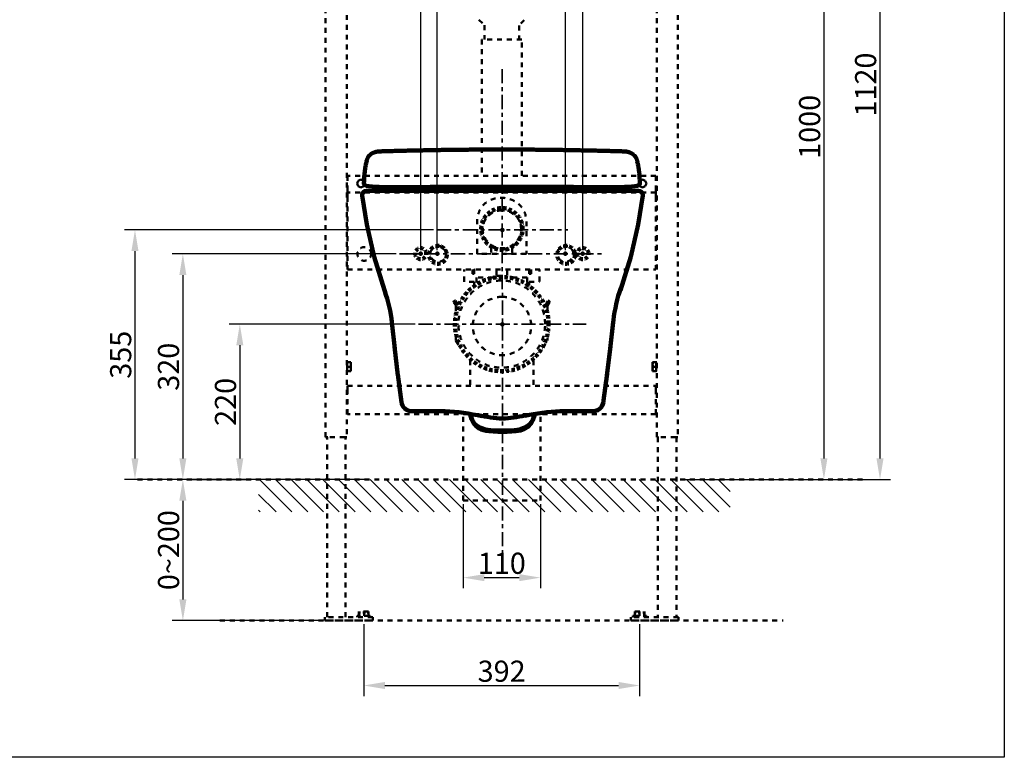
# Model space of a CAD drawing. Units: millimetres. Extents: x -6 to 2840, y 0 to 2700.
# Drawn here: x 1442 to 2840, y 0 to 1047 of the extents above; entities that cross this region are included whole.
import ezdxf

# ---------------------------------------------------------------- set-up
doc = ezdxf.new("R2010")
doc.units = ezdxf.units.MM
doc.header["$MEASUREMENT"] = 0
for name, pattern in [('1. CONCEAL TANK', [14, 7, -7]), ('2. CENTER', [36.5, 20, -5.5, 5.5, -5.5]), ('3.PIPE FEATURES', [8, 5, -3])]:
    doc.linetypes.add(name, pattern=pattern)
for name, color, linetype in [('CW162Y$Board', 18, 'Continuous'), ('CW162Y$BODY', 18, 'Continuous'), ('CW162Y$CENTER LINE', 18, 'Continuous'), ('CW162Y$CONCEALED TANK', 18, 'Continuous'), ('CW162Y$Dimension', 18, 'Continuous'), ('CW162Y$HATCHED', 18, 'Continuous'), ('CW162Y$PIPE FEATURES', 18, 'Continuous')]:
    doc.layers.add(name, color=color, linetype=linetype)
doc.styles.add('Arial', font='txt')
doc.dimstyles.new('Default', dxfattribs={"dimtxt": 30, "dimasz": 30, "dimexe": 15, "dimexo": 5, "dimgap": 5, "dimtad": 1, "dimtoh": 1, "dimdec": 0, "dimzin": 1, "dimdsep": 46, "dimtxsty": 'Arial', "dimcen": 0.5, "dimazin": 0, "dimtfac": 1, "dimtdec": 4, "dimtix": 1, "dimtmove": 1, "dimatfit": 3, "dimfxl": 0, "dimtolj": 1, "dimtzin": 1, "dimarcsym": 0})

# ---------------------------------------------------------------- blocks, each defined once
blk = doc.blocks.new('*D75')
at = {"layer": 'CW162Y$Dimension', "color": 0, "lineweight": -2}
for p, q in [((2011.7, 720.3), (2011.7, 1220.4)), ((2241.7, 720.3), (2241.7, 1220.4)), ((2041.7, 1205.4), (2211.7, 1205.4))]:
    blk.add_line(p, q, dxfattribs=at)
at = {"layer": 'CW162Y$Dimension', "color": 0}
for points in [[(2041.7, 1210.4), (2041.7, 1200.4), (2011.7, 1205.4)], [(2211.7, 1200.4), (2211.7, 1210.4), (2241.7, 1205.4)]]:
    blk.add_solid(points, dxfattribs=at)
at = {"layer": 'Defpoints', "color": 0}
for p in [(2241.7, 1205.4), (2011.7, 715.3), (2241.7, 715.3)]:
    blk.add_point(p, dxfattribs=at)
at = {"layer": 'CW162Y$Dimension', "color": 0, "insert": (2126.7, 1225.8), "char_height": 30, "attachment_point": 5, "style": 'Arial'}
blk.add_mtext('\\A1;230', dxfattribs=at)
blk = doc.blocks.new('*D76')
at = {"layer": 'CW162Y$Dimension', "color": 0, "lineweight": -2}
for p, q in [((2035.1, 720.3), (2035.1, 1164.7)), ((2217, 720.3), (2217, 1164.7)), ((2065.1, 1149.7), (2187, 1149.7))]:
    blk.add_line(p, q, dxfattribs=at)
at = {"layer": 'CW162Y$Dimension', "color": 0}
for points in [[(2065.1, 1154.7), (2065.1, 1144.7), (2035.1, 1149.7)], [(2187, 1144.7), (2187, 1154.7), (2217, 1149.7)]]:
    blk.add_solid(points, dxfattribs=at)
at = {"layer": 'Defpoints', "color": 0}
for p in [(2217, 1149.7), (2035.1, 715.3), (2217, 715.3)]:
    blk.add_point(p, dxfattribs=at)
at = {"layer": 'CW162Y$Dimension', "color": 0, "insert": (2126.1, 1170), "char_height": 30, "attachment_point": 5, "style": 'Arial'}
blk.add_mtext('\\A1;180', dxfattribs=at)
blk = doc.blocks.new('*D79')
at = {"layer": 'CW162Y$Dimension', "color": 0, "lineweight": -2}
for p, q in [((2003.7, 615.2), (1739.8, 615.2)), ((1754.8, 585.2), (1754.8, 424.6)), ((1679, 394.6), (1769.8, 394.6))]:
    blk.add_line(p, q, dxfattribs=at)
at = {"layer": 'CW162Y$Dimension', "color": 0}
for points in [[(1759.8, 585.2), (1749.8, 585.2), (1754.8, 615.2)], [(1749.8, 424.6), (1759.8, 424.6), (1754.8, 394.6)]]:
    blk.add_solid(points, dxfattribs=at)
at = {"layer": 'Defpoints', "color": 0}
for p in [(2008.7, 615.2), (1674, 394.6), (1754.8, 394.6)]:
    blk.add_point(p, dxfattribs=at)
at = {"layer": 'CW162Y$Dimension', "color": 0, "insert": (1734.5, 504.9), "char_height": 30, "attachment_point": 5, "rotation": 90, "style": 'Arial'}
blk.add_mtext('\\A1;220', dxfattribs=at)
blk = doc.blocks.new('*D80')
at = {"layer": 'CW162Y$Dimension', "color": 0, "lineweight": -2}
for p, q in [((2029.7, 749), (1591, 749)), ((1606, 719), (1606, 424.6)), ((1873.7, 394.6), (1591, 394.6))]:
    blk.add_line(p, q, dxfattribs=at)
at = {"layer": 'CW162Y$Dimension', "color": 0}
for points in [[(1611, 719), (1601, 719), (1606, 749)], [(1601, 424.6), (1611, 424.6), (1606, 394.6)]]:
    blk.add_solid(points, dxfattribs=at)
at = {"layer": 'Defpoints', "color": 0}
for p in [(2034.7, 749), (1606, 394.6), (1878.7, 394.6)]:
    blk.add_point(p, dxfattribs=at)
at = {"layer": 'CW162Y$Dimension', "color": 0, "insert": (1585.7, 571.8), "char_height": 30, "attachment_point": 5, "rotation": 90, "style": 'Arial'}
blk.add_mtext('\\A1;355', dxfattribs=at)
blk = doc.blocks.new('*D81')
at = {"layer": 'CW162Y$Dimension', "color": 0, "lineweight": -2}
for p, q in [((1976.6, 715), (1659, 715)), ((1674, 685), (1674, 424.6)), ((1873.7, 394.6), (1659, 394.6))]:
    blk.add_line(p, q, dxfattribs=at)
at = {"layer": 'CW162Y$Dimension', "color": 0}
for points in [[(1679, 685), (1669, 685), (1674, 715)], [(1669, 424.6), (1679, 424.6), (1674, 394.6)]]:
    blk.add_solid(points, dxfattribs=at)
at = {"layer": 'Defpoints', "color": 0}
for p in [(1981.6, 715), (1674, 394.6), (1878.7, 394.6)]:
    blk.add_point(p, dxfattribs=at)
at = {"layer": 'CW162Y$Dimension', "color": 0, "insert": (1653.6, 554.8), "char_height": 30, "attachment_point": 5, "rotation": 90, "style": 'Arial'}
blk.add_mtext('\\A1;320', dxfattribs=at)
blk = doc.blocks.new('*D82')
at = {"layer": 'CW162Y$Dimension', "color": 0, "lineweight": -2}
for p, q in [((2071.8, 359.8), (2071.8, 240.4)), ((2181.6, 359.8), (2181.6, 240.4)), ((2101.8, 255.4), (2151.6, 255.4))]:
    blk.add_line(p, q, dxfattribs=at)
at = {"layer": 'CW162Y$Dimension', "color": 0}
for points in [[(2101.8, 260.4), (2101.8, 250.4), (2071.8, 255.4)], [(2151.6, 250.4), (2151.6, 260.4), (2181.6, 255.4)]]:
    blk.add_solid(points, dxfattribs=at)
at = {"layer": 'Defpoints', "color": 0}
for p in [(2071.8, 364.8), (2181.6, 364.8), (2181.6, 255.4)]:
    blk.add_point(p, dxfattribs=at)
at = {"layer": 'CW162Y$Dimension', "color": 0, "insert": (2126.7, 275.8), "char_height": 30, "attachment_point": 5, "style": 'Arial'}
blk.add_mtext('\\A1;110', dxfattribs=at)
blk = doc.blocks.new('*D83')
at = {"layer": 'CW162Y$Dimension', "color": 0, "lineweight": -2}
for p, q in [((1933.3, 394.6), (1659, 394.6)), ((1674, 364.6), (1674, 224.4)), ((1870.6, 194.4), (1659, 194.4))]:
    blk.add_line(p, q, dxfattribs=at)
at = {"layer": 'CW162Y$Dimension', "color": 0}
for points in [[(1679, 364.6), (1669, 364.6), (1674, 394.6)], [(1669, 224.4), (1679, 224.4), (1674, 194.4)]]:
    blk.add_solid(points, dxfattribs=at)
at = {"layer": 'Defpoints', "color": 0}
for p in [(1938.3, 394.6), (1674, 194.4), (1875.6, 194.4)]:
    blk.add_point(p, dxfattribs=at)
at = {"layer": 'CW162Y$Dimension', "color": 0, "insert": (1653.7, 294.5), "char_height": 30, "attachment_point": 5, "rotation": 90, "style": 'Arial'}
blk.add_mtext('\\A1;0~200', dxfattribs=at)
blk = doc.blocks.new('*D84')
at = {"layer": 'CW162Y$Dimension', "color": 0, "lineweight": -2}
for p, q in [((1930.7, 189.4), (1930.7, 87.3)), ((2322.4, 189.4), (2322.4, 87.3)), ((1960.7, 102.3), (2292.4, 102.3))]:
    blk.add_line(p, q, dxfattribs=at)
at = {"layer": 'CW162Y$Dimension', "color": 0}
for points in [[(1960.7, 107.3), (1960.7, 97.3), (1930.7, 102.3)], [(2292.4, 97.3), (2292.4, 107.3), (2322.4, 102.3)]]:
    blk.add_solid(points, dxfattribs=at)
at = {"layer": 'Defpoints', "color": 0}
for p in [(1930.7, 194.4), (2322.4, 194.4), (2322.4, 102.3)]:
    blk.add_point(p, dxfattribs=at)
at = {"layer": 'CW162Y$Dimension', "color": 0, "insert": (2126.5, 122.6), "char_height": 30, "attachment_point": 5, "style": 'Arial'}
blk.add_mtext('\\A1;392', dxfattribs=at)
blk = doc.blocks.new('*D85')
at = {"layer": 'CW162Y$Dimension', "color": 0, "lineweight": -2}
for p, q in [((2381.4, 1516.1), (2678.6, 1516.1)), ((2663.6, 1486.1), (2663.6, 424.6)), ((2379.7, 394.6), (2678.6, 394.6))]:
    blk.add_line(p, q, dxfattribs=at)
at = {"layer": 'CW162Y$Dimension', "color": 0}
for points in [[(2668.6, 1486.1), (2658.6, 1486.1), (2663.6, 1516.1)], [(2658.6, 424.6), (2668.6, 424.6), (2663.6, 394.6)]]:
    blk.add_solid(points, dxfattribs=at)
at = {"layer": 'Defpoints', "color": 0}
for p in [(2376.4, 1516.1), (2374.7, 394.6), (2663.6, 394.6)]:
    blk.add_point(p, dxfattribs=at)
at = {"layer": 'CW162Y$Dimension', "color": 0, "insert": (2643.2, 955.3), "char_height": 30, "attachment_point": 5, "rotation": 90, "style": 'Arial'}
blk.add_mtext('\\A1;1120', dxfattribs=at)
blk = doc.blocks.new('*D86')
at = {"layer": 'CW162Y$Dimension', "color": 0, "lineweight": -2}
for p, q in [((2283.9, 1395.9), (2599, 1395.9)), ((2584, 1365.9), (2584, 424.6)), ((2379.7, 394.6), (2599, 394.6))]:
    blk.add_line(p, q, dxfattribs=at)
at = {"layer": 'CW162Y$Dimension', "color": 0}
for points in [[(2589, 1365.9), (2579, 1365.9), (2584, 1395.9)], [(2579, 424.6), (2589, 424.6), (2584, 394.6)]]:
    blk.add_solid(points, dxfattribs=at)
at = {"layer": 'Defpoints', "color": 0}
for p in [(2278.9, 1395.9), (2374.7, 394.6), (2584, 394.6)]:
    blk.add_point(p, dxfattribs=at)
at = {"layer": 'CW162Y$Dimension', "color": 0, "insert": (2563.7, 895.3), "char_height": 30, "attachment_point": 5, "rotation": 90, "style": 'Arial'}
blk.add_mtext('\\A1;1000', dxfattribs=at)

msp = doc.modelspace()

# ---------------------------------------------------------------- hatches: boundary and pattern name
at = {"layer": 'CW162Y$HATCHED', "lineweight": 9, "extrusion": (0, 0, -1)}
h = msp.add_hatch(dxfattribs=at)
h.set_pattern_fill('ANSI31', color=0, scale=5, style=0, pattern_type=2)
h.set_pattern_definition([(45, (-2047.592, -880.422), (-11.22532, 11.22532), [])])
h.paths.add_polyline_path([(-1781.4, 394.6), (-2450.8, 394.6), (-2450.8, 348.7), (-1781.4, 348.7)], flags=0)

# ---------------------------------------------------------------- linework, layer by layer
at = {"layer": 'CW162Y$Board', "color": 0}
msp.add_lwpolyline([(-5.5, 2700.4), (2840.1, 2700.4), (2840, 0.4), (-5.5, 0.4)], close=True, dxfattribs=at)
at = {"layer": 'CW162Y$BODY', "color": 0, "lineweight": 100}
for points in [[(2026.8, 810.1), (2026.8, 805.9)], [(2026.8, 805.9), (2028.4, 805.9)], [(2028.4, 805.9), (2028.4, 805.1)], [(2028.4, 805.1), (2041.2, 805.1)], [(2041.2, 805.1), (2070.4, 805.1)], [(2060.4, 805.1), (2068.4, 805.1)], [(2070.4, 805.9), (2071.9, 805.9)], [(2070.4, 805.1), (2070.4, 805.9)], [(2071.9, 805.9), (2071.9, 810.1)], [(2181.9, 805.9), (2181.9, 810.1)], [(2183.3, 805.9), (2181.9, 805.9)], [(2183.3, 805.1), (2183.3, 805.9)], [(2212.6, 805.1), (2183.3, 805.1)], [(2193.4, 805.1), (2185.4, 805.1)], [(2225.3, 805.1), (2212.6, 805.1)], [(2225.3, 805.9), (2225.3, 805.1)], [(2226.9, 805.9), (2225.3, 805.9)], [(2226.9, 810.1), (2226.9, 805.9)], [(1960.2, 663.4), (1960.5, 662.1)], [(2285.2, 621), (2284.8, 618)]]:
    msp.add_lwpolyline(points, dxfattribs=at)
for points, degree, knots in [([(2126.9, 810.1), (2225, 810.1), (2323.1, 810.1), (2322.6, 818.3), (2322.2, 826.5), (2321.6, 831.3), (2321, 836), (2320.5, 838.9), (2320, 841.8), (2319.4, 844.7), (2318.8, 847.5), (2318.2, 849.2), (2317.7, 850.9), (2316.7, 852.3), (2315.8, 853.8), (2314.5, 855), (2313.3, 856.2), (2311.8, 857.2), (2310.4, 858.1), (2308.8, 858.7), (2307.1, 859.4), (2305.4, 859.8), (2303.7, 860.2), (2300.3, 860.4), (2296.8, 860.6), (2275.6, 861.2), (2254.4, 861.7), (2233.1, 862.1), (2211.9, 862.5), (2190.6, 862.7), (2169.4, 863), (2148.1, 863), (2126.9, 863.1), (2105.6, 863), (2084.4, 863), (2063.2, 862.7), (2041.9, 862.5), (2020.7, 862.1), (1999.4, 861.7), (1978.2, 861.2), (1956.9, 860.6), (1953.5, 860.4), (1950.1, 860.2), (1948.4, 859.8), (1946.6, 859.4), (1945, 858.7), (1943.3, 858.1), (1941.9, 857.2), (1940.5, 856.2), (1939.2, 855), (1938, 853.8), (1937, 852.3), (1936.1, 850.9), (1935.6, 849.2), (1935, 847.5), (1934.4, 844.7), (1933.8, 841.8), (1933.3, 838.9), (1932.8, 836), (1932.2, 831.3), (1931.6, 826.5), (1931.2, 818.3), (1930.7, 810.1), (2028.8, 810.1), (2126.9, 810.1)], 2, [-1, -1, -1, 0, 0, 1, 1, 2, 2, 3, 3, 4, 4, 5, 5, 6, 6, 7, 7, 8, 8, 9, 9, 10, 10, 11, 11, 12, 12, 13, 13, 14, 14, 15, 15, 16, 16, 17, 17, 18, 18, 19, 19, 20, 20, 21, 21, 22, 22, 23, 23, 24, 24, 25, 25, 26, 26, 27, 27, 28, 28, 29, 29, 30, 30, 31, 31, 31]), ([(1934.5, 804.6), (1931.1, 804.6), (1928.4, 801.9), (1928.4, 798.6), (1928.4, 798.3), (1928.4, 798.1), (1928.4, 797.8)], 3, [2, 2, 2, 2, 2.499987, 2.499987, 2.499987, 3, 3, 3, 3]), ([(2309.7, 710.9), (2309.7, 710.9), (2320.2, 756.6), (2320.2, 756.6), (2320.2, 756.6), (2326.8, 797.8), (2326.8, 797.8)], 3, [1, 1, 1, 1, 1.5, 1.5, 1.5, 2, 2, 2, 2]), ([(2326.8, 797.7), (2326.8, 798), (2326.8, 798.3), (2326.8, 798.6), (2326.8, 801.9), (2324.1, 804.6), (2320.8, 804.6)], 3, [0, 0, 0, 0, 0.500013, 0.500013, 0.500013, 1, 1, 1, 1]), ([(2268.7, 498.6), (2268.7, 498.6), (2270.3, 502), (2270.3, 502), (2270.3, 502), (2270.9, 504.6), (2270.9, 504.6)], 3, [1, 1, 1, 1, 1.5, 1.5, 1.5, 2, 2, 2, 2]), ([(2270.9, 504.6), (2270.9, 504.6), (2270.9, 504.6), (2270.9, 504.6), (2270.9, 504.6), (2270.9, 504.6), (2270.9, 504.6)], 3, [0, 0, 0, 0, 0.5, 0.5, 0.5, 1, 1, 1, 1]), ([(2264.1, 494.1), (2264.1, 494.1), (2266.2, 495.6), (2266.2, 495.6), (2266.2, 495.6), (2267.1, 496.7), (2267.1, 496.7)], 3, [0, 0, 0, 0, 0.5, 0.5, 0.5, 1, 1, 1, 1]), ([(2081, 488.4), (2081, 488.4), (2081.2, 487.9), (2081.2, 487.9), (2081.2, 487.9), (2081.6, 486.8), (2081.6, 486.8), (2081.6, 486.8), (2082.2, 485), (2082.2, 485)], 3, [0, 0, 0, 0, 0.333333, 0.333333, 0.333333, 0.666667, 0.666667, 0.666667, 1, 1, 1, 1]), ([(2082.1, 488.2), (2082.1, 488.2), (2082.1, 487.4), (2082.1, 487.4), (2082.1, 487.4), (2082.8, 483.8), (2082.8, 483.8), (2082.8, 483.8), (2083.4, 481.6), (2083.4, 481.6)], 3, [0, 0, 0, 0, 0.333333, 0.333333, 0.333333, 0.666667, 0.666667, 0.666667, 1, 1, 1, 1]), ([(2083.8, 480.6), (2083.8, 480.6), (2085, 477.7), (2085, 477.7), (2085, 477.7), (2086.5, 475.1), (2086.5, 475.1), (2086.5, 475.1), (2088.2, 472.8), (2088.2, 472.8), (2088.2, 472.8), (2090.1, 470.7), (2090.1, 470.7), (2090.1, 470.7), (2092.3, 468.9), (2092.3, 468.9), (2092.3, 468.9), (2094.8, 467.2), (2094.8, 467.2), (2094.8, 467.2), (2097.6, 465.8), (2097.6, 465.8), (2097.6, 465.8), (2100.8, 464.7), (2100.8, 464.7), (2100.8, 464.7), (2104.5, 463.8), (2104.5, 463.8), (2104.5, 463.8), (2108.6, 463.2), (2108.6, 463.2)], 3, [2, 2, 2, 2, 2.1, 2.1, 2.1, 2.2, 2.2, 2.2, 2.3, 2.3, 2.3, 2.4, 2.4, 2.4, 2.5, 2.5, 2.5, 2.6, 2.6, 2.6, 2.7, 2.7, 2.7, 2.8, 2.8, 2.8, 2.9, 2.9, 2.9, 3, 3, 3, 3]), ([(2084.6, 479.5), (2084.6, 479.5), (2087.6, 474.8), (2087.6, 474.8), (2087.6, 474.8), (2091.8, 470.9), (2091.8, 470.9), (2091.8, 470.9), (2097, 467.9), (2097, 467.9), (2097, 467.9), (2103.4, 465.9), (2103.4, 465.9), (2103.4, 465.9), (2110.7, 464.9), (2110.7, 464.9), (2110.7, 464.9), (2118.8, 464.5), (2118.8, 464.5), (2118.8, 464.5), (2127.6, 464.3), (2127.6, 464.3)], 3, [1, 1, 1, 1, 1.142857, 1.142857, 1.142857, 1.285714, 1.285714, 1.285714, 1.428571, 1.428571, 1.428571, 1.571429, 1.571429, 1.571429, 1.714286, 1.714286, 1.714286, 1.857143, 1.857143, 1.857143, 2, 2, 2, 2]), ([(2093.8, 486.1), (2104.5, 483.5), (2116.3, 481.4), (2127.6, 481.4), (2137.9, 481.4), (2149.7, 483.5), (2159.4, 485.5)], 3, [0, 0, 0, 0, 0.5, 0.5, 0.5, 1, 1, 1, 1]), ([(2127.6, 464.3), (2127.6, 464.3), (2136.4, 464.5), (2136.4, 464.5), (2136.4, 464.5), (2144.6, 464.9), (2144.6, 464.9), (2144.6, 464.9), (2151.9, 465.9), (2151.9, 465.9), (2151.9, 465.9), (2158.2, 467.9), (2158.2, 467.9), (2158.2, 467.9), (2163.4, 470.9), (2163.4, 470.9), (2163.4, 470.9), (2167.6, 474.8), (2167.6, 474.8), (2167.6, 474.8), (2170.7, 479.5), (2170.7, 479.5)], 3, [2, 2, 2, 2, 2.142857, 2.142857, 2.142857, 2.285714, 2.285714, 2.285714, 2.428571, 2.428571, 2.428571, 2.571429, 2.571429, 2.571429, 2.714286, 2.714286, 2.714286, 2.857143, 2.857143, 2.857143, 3, 3, 3, 3]), ([(2146.6, 463.2), (2146.6, 463.2), (2153.3, 464.4), (2153.3, 464.4), (2153.3, 464.4), (2159.1, 466.5), (2159.1, 466.5), (2159.1, 466.5), (2164, 469.7), (2164, 469.7), (2164, 469.7), (2167.9, 473.9), (2167.9, 473.9), (2167.9, 473.9), (2170.8, 478.9), (2170.8, 478.9)], 3, [5, 5, 5, 5, 5.2, 5.2, 5.2, 5.4, 5.4, 5.4, 5.6, 5.6, 5.6, 5.8, 5.8, 5.8, 6, 6, 6, 6]), ([(2173.7, 487), (2173.7, 487), (2174.1, 488.2), (2174.1, 488.2), (2174.1, 488.2), (2174.2, 488.4), (2174.2, 488.4)], 3, [3, 3, 3, 3, 3.5, 3.5, 3.5, 4, 4, 4, 4]), ([(2108.6, 463.2), (2108.6, 463.2), (2114.6, 462.7), (2114.6, 462.7), (2114.6, 462.7), (2121, 462.4), (2121, 462.4), (2121, 462.4), (2127.6, 462.3), (2127.6, 462.3)], 3, [3, 3, 3, 3, 3.333333, 3.333333, 3.333333, 3.666667, 3.666667, 3.666667, 4, 4, 4, 4]), ([(2127.6, 462.3), (2127.6, 462.3), (2134.2, 462.4), (2134.2, 462.4), (2134.2, 462.4), (2140.6, 462.7), (2140.6, 462.7), (2140.6, 462.7), (2146.6, 463.2), (2146.6, 463.2)], 3, [4, 4, 4, 4, 4.333333, 4.333333, 4.333333, 4.666667, 4.666667, 4.666667, 5, 5, 5, 5])]:
    msp.add_open_spline(points, degree=degree, knots=knots, dxfattribs=at)
for points in [[(1928.4, 797.8), (1928.4, 797.8), (1935, 756.6), (1935, 756.6)], [(2320.8, 804.6), (2320.3, 804.6), (1934.5, 804.6), (1934.5, 804.6)], [(1935, 756.6), (1935, 756.6), (1945.5, 710.9), (1945.5, 710.9)], [(1945.5, 710.9), (1945.5, 710.9), (1960.2, 663.4), (1960.2, 663.4)], [(2295, 663.4), (2295, 663.4), (2309.7, 710.9), (2309.7, 710.9)], [(1960.5, 662.1), (1965.3, 648.7), (1969.2, 632.1), (1970.8, 617.8)], [(1970.8, 617.9), (1969.2, 632.1), (1965.3, 648.7), (1960.5, 662.1)], [(2295.5, 666.1), (2290.8, 652.6), (2286.8, 635.2), (2285.2, 621)], [(1974.7, 580.1), (1974.7, 580.1), (1970.4, 618), (1970.4, 618)], [(2284.8, 618), (2284.8, 618), (2280.6, 580.1), (2280.6, 580.1)], [(1974.3, 583.3), (1974.3, 583.3), (1979.3, 542.3), (1979.3, 542.3)], [(2280.9, 583.3), (2280.9, 583.3), (2275.9, 542.3), (2275.9, 542.3)], [(1979.1, 543.7), (1979.1, 543.7), (1984.4, 504.6), (1984.4, 504.6)], [(2270.9, 504.6), (2270.9, 504.8), (2276.1, 543.7), (2276.1, 543.7)], [(1984.3, 504.9), (1985.2, 497.4), (1991.6, 491.6), (1999.1, 491.5)], [(2255.9, 491.5), (2263.4, 491.5), (2269.9, 497.1), (2270.9, 504.6)], [(2270.9, 504.6), (2270.9, 504.6), (2270.9, 504.6), (2270.9, 504.6)], [(2046.2, 491.5), (2046.2, 491.5), (1999.4, 491.5), (1999.4, 491.5)], [(2098.3, 484.4), (2081.7, 488.4), (2063.5, 491.5), (2046.2, 491.5)], [(2160.1, 485.2), (2175.1, 488.4), (2193.3, 491.5), (2209, 491.5)], [(2209, 491.5), (2209, 491.5), (2255.9, 491.5), (2255.9, 491.5)], [(2259.5, 492), (2259.5, 492), (2259.6, 492), (2259.6, 492)], [(2259.6, 492), (2259.6, 492), (2263, 493.3), (2263, 493.3)], [(2268.4, 498.3), (2268.4, 498.3), (2268.7, 498.6), (2268.7, 498.6)], [(2082.2, 488.2), (2082.2, 488.2), (2082.6, 485.1), (2082.6, 485.1)], [(2082.2, 485), (2082.2, 485), (2082.7, 483.5), (2082.7, 483.5)], [(2082.6, 485.1), (2082.6, 485.1), (2084.6, 479.5), (2084.6, 479.5)], [(2082.7, 483.5), (2082.7, 483.5), (2083.1, 482.3), (2083.1, 482.3)], [(2083.1, 482.3), (2083.1, 482.3), (2083.7, 480.8), (2083.7, 480.8)], [(2083.4, 481.6), (2083.4, 481.6), (2083.8, 480.6), (2083.8, 480.6)], [(2170.7, 479.5), (2170.7, 479.5), (2172.6, 485.1), (2172.6, 485.1)], [(2170.8, 478.9), (2170.8, 478.9), (2171.8, 481.6), (2171.8, 481.6)], [(2171.8, 481.6), (2171.8, 481.6), (2172.6, 484.8), (2172.6, 484.8)], [(2172.1, 482.2), (2172.1, 482.2), (2172.5, 483.4), (2172.5, 483.4)], [(2172.5, 483.4), (2172.5, 483.4), (2173, 485), (2173, 485)], [(2172.6, 484.8), (2172.6, 484.8), (2173, 488.2), (2173, 488.2)], [(2172.6, 485.1), (2172.6, 485.1), (2173, 488.2), (2173, 488.2)], [(2173, 485), (2173, 485), (2173.7, 487), (2173.7, 487)]]:
    msp.add_open_spline(points, degree=3, dxfattribs=at)
at = {"layer": 'CW162Y$CENTER LINE', "color": 0, "linetype": '2. CENTER', "lineweight": 35}
for p, q in [((2127.4, 977.1), (2127.6, 287.8)), ((2034.7, 749), (2220.3, 749)), ((1981.6, 715), (2273.4, 715))]:
    msp.add_line(p, q, dxfattribs=at)
msp.add_open_spline([(2008.7, 615.2), (2127.5, 615.2), (2246.3, 615.2)], degree=2, dxfattribs=at)
at = {"layer": 'CW162Y$CONCEALED TANK', "color": 0, "linetype": '1. CONCEAL TANK', "lineweight": 50}
for points in [[(1876.6, 454.7), (1876.6, 1516.1)], [(1906.8, 1516.1), (1906.8, 454.7)], [(2346.6, 454.7), (2346.6, 1516.1)], [(2376.4, 1516.1), (2376.4, 454.7)], [(2094.2, 1047.2), (2102.1, 1039.5), (2102, 1019.4)], [(2158.5, 1047), (2151.3, 1039.1), (2151.4, 1019.4)], [(2155, 1019.4), (2098.4, 1019.4)], [(2098.4, 1019.4), (2098.4, 825.9)], [(2155, 825.9), (2155, 1019.4)], [(1907.9, 825.9), (1907.9, 804.8)], [(2345.5, 825.9), (1907.9, 825.9)], [(2345.5, 825.9), (2345.5, 804.8)], [(1907.9, 804.8), (1907.9, 802)], [(2345.5, 802), (1907.9, 802)], [(1907.9, 802), (1907.9, 796.1)], [(2345.5, 804.8), (2345.5, 802)], [(2345.5, 802), (2345.5, 796.1)], [(1907.9, 796.1), (1907.9, 698.8)], [(2345.5, 796.1), (2345.5, 698.8)], [(2161.6, 715.3), (2091.8, 715.3)], [(2111.8, 724.1), (2111.8, 715.3)], [(2141.6, 724.1), (2141.6, 715.3)], [(1907.9, 698.8), (1907.9, 692.8)], [(1907.9, 692.8), (2345.5, 692.8)], [(2073.2, 675.9), (2073.2, 692.8)], [(2085.1, 686.8), (2085.1, 692.8)], [(2087.6, 686.8), (2085.1, 686.8)], [(2088.3, 692.8), (2087.9, 692.8), (2087.6, 692.4)], [(2087.6, 686.8), (2087.6, 692.4)], [(2119.5, 692.8), (2119.2, 692.8), (2119.2, 692.4)], [(2119.2, 692.4), (2119.2, 684.4)], [(2134.2, 692.4), (2133.9, 692.8), (2133.5, 692.8)], [(2134.2, 692.4), (2134.2, 684.4)], [(2165.5, 692.4), (2165.5, 692.8), (2165.1, 692.8)], [(2165.5, 692.4), (2165.5, 686.8)], [(2168.3, 686.8), (2165.5, 686.8)], [(2168.3, 692.8), (2168.3, 686.8)], [(2180.2, 675.9), (2180.2, 692.8)], [(2345.5, 698.8), (2345.5, 692.8)], [(2073.2, 675.9), (2073.2, 675.6), (2073.5, 675.2)], [(2087.2, 675.2), (2073.5, 675.2)], [(2087.6, 674.9), (2087.6, 675.2), (2087.2, 675.2)], [(2087.6, 674.9), (2087.6, 670.3)], [(2114.2, 681.6), (2090.7, 681.6)], [(2090.7, 681.6), (2090.7, 672.4)], [(2119.2, 684.4), (2119.2, 684), (2119.5, 683.7)], [(2119.5, 683.7), (2133.5, 683.7)], [(2133.5, 683.7), (2133.9, 684), (2134.2, 684.4)], [(2162.7, 681.6), (2139.2, 681.6)], [(2162.7, 681.6), (2162.7, 672.4)], [(2165.8, 675.2), (2165.5, 674.9)], [(2165.5, 674.9), (2165.5, 670.3)], [(2165.8, 675.2), (2179.5, 675.2)], [(2179.5, 675.2), (2179.9, 675.6), (2180.2, 675.9)], [(2058.8, 647.8), (2058.4, 646.4)], [(2058.4, 646.4), (2061.6, 641.5)], [(2060.2, 648.6), (2058.8, 647.8)], [(2060.2, 648.6), (2060.9, 648.6)], [(2064.8, 642.2), (2060.9, 648.6)], [(2188.6, 642.2), (2192.5, 648.6)], [(2194.6, 646.4), (2191.8, 641.5)], [(2193.2, 648.6), (2192.5, 648.6)], [(2193.2, 648.6), (2194.3, 647.8)], [(2194.3, 647.8), (2194.6, 646.4)], [(2061.6, 640.8), (2061.6, 641.5)], [(2061.6, 634.1), (2061.6, 640.8)], [(2191.5, 640.8), (2191.8, 641.5)], [(2191.5, 634.1), (2191.5, 640.8)], [(2061.6, 592), (2061.6, 595.9)], [(2061.6, 592), (2067.6, 581.5)], [(2185.5, 581.5), (2191.5, 592)], [(2191.5, 592), (2191.5, 595.9)], [(1907.2, 561.1), (1906.8, 561.1)], [(1912.1, 561.4), (1907.2, 561.4)], [(1907.2, 561.4), (1907.2, 554.8)], [(1912.1, 561.4), (1912.4, 561.4)], [(1912.1, 561.1), (1912.1, 561.4)], [(1912.1, 560.7), (1912.1, 561.1)], [(1912.1, 560.4), (1912.1, 560.7)], [(1912.4, 560), (1912.1, 560.4)], [(1912.4, 558.3), (1912.4, 561.4)], [(1912.4, 559.7), (1912.4, 560)], [(1912.4, 559.3), (1912.4, 559.7)], [(1912.4, 559), (1912.4, 559.3)], [(2081.6, 564.2), (2081.6, 527.7)], [(2171.8, 564.2), (2171.8, 527.7)], [(2340.6, 561.4), (2340.6, 558.3)], [(2340.6, 561.4), (2341, 561.4)], [(2341, 561.4), (2341.3, 561.4)], [(2341.3, 561.1), (2341, 560.7)], [(2341, 560.7), (2341, 560.4)], [(2341, 560.4), (2341, 560)], [(2341, 560), (2341, 559.7)], [(2341, 559.7), (2341, 559.3)], [(2341, 559.3), (2341, 559)], [(2341.3, 561.4), (2345.9, 561.4)], [(2341.3, 561.4), (2341.3, 561.1)], [(2345.9, 554.8), (2345.9, 561.4)], [(2346.2, 561.1), (2345.9, 561.1)], [(2346.6, 561.1), (2346.2, 561.1)], [(1906.8, 548.8), (1907.2, 548.8)], [(1907.2, 554.8), (1907.2, 548.4)], [(1907.2, 554.8), (1912.1, 554.8)], [(1912.1, 548.4), (1907.2, 548.4)], [(1912.1, 555.8), (1912.4, 556.2)], [(1912.1, 555.5), (1912.1, 555.8)], [(1912.1, 555.1), (1912.1, 555.5)], [(1912.1, 554.8), (1912.1, 555.1)], [(1912.1, 554.4), (1912.1, 554.8)], [(1912.1, 554.1), (1912.1, 554.4)], [(1912.4, 553.7), (1912.1, 554.1)], [(1912.1, 549.5), (1912.4, 549.5)], [(1912.1, 549.1), (1912.1, 549.5)], [(1912.1, 548.8), (1912.1, 549.1)], [(1912.1, 548.4), (1912.1, 548.8)], [(1912.4, 548.4), (1912.1, 548.4)], [(1912.4, 558.6), (1912.4, 559)], [(1912.4, 558.3), (1912.4, 558.6)], [(1912.4, 558.3), (1912.4, 557.9)], [(1912.4, 552), (1912.4, 557.9)], [(1912.4, 557.6), (1912.4, 557.9)], [(1912.4, 557.2), (1912.4, 557.6)], [(1912.4, 556.9), (1912.4, 557.2)], [(1912.4, 556.5), (1912.4, 556.9)], [(1912.4, 556.2), (1912.4, 556.5)], [(1912.4, 553.4), (1912.4, 553.7)], [(1912.4, 553), (1912.4, 553.4)], [(1912.4, 552.7), (1912.4, 553)], [(1912.4, 552.3), (1912.4, 552.7)], [(1912.4, 552), (1912.4, 552.3)], [(1912.4, 552), (1912.4, 551.6)], [(1912.4, 548.4), (1912.4, 551.6)], [(1912.4, 551.3), (1912.4, 551.6)], [(1912.4, 550.9), (1912.4, 551.3)], [(1912.4, 550.6), (1912.4, 550.9)], [(1912.4, 550.2), (1912.4, 550.6)], [(1912.4, 549.9), (1912.4, 550.2)], [(1912.4, 549.5), (1912.4, 549.9)], [(2341, 559), (2340.6, 558.6)], [(2340.6, 558.6), (2340.6, 558.3)], [(2340.6, 557.9), (2340.6, 558.3)], [(2340.6, 557.9), (2340.6, 552)], [(2340.6, 557.9), (2340.6, 557.6)], [(2340.6, 557.6), (2341, 557.6)], [(2340.6, 552.3), (2340.6, 552)], [(2341, 552.3), (2340.6, 552.3)], [(2340.6, 551.6), (2340.6, 552)], [(2340.6, 551.6), (2340.6, 548.4)], [(2340.6, 551.6), (2340.6, 551.3)], [(2340.6, 551.3), (2341, 550.9)], [(2341, 548.4), (2340.6, 548.4)], [(2341, 557.6), (2341, 557.2)], [(2341, 557.2), (2341, 556.9)], [(2341, 556.9), (2341, 556.5)], [(2341, 556.5), (2341, 556.2)], [(2341, 556.2), (2341, 555.8)], [(2341, 555.8), (2341.3, 555.5)], [(2341.3, 554.4), (2341, 554.1)], [(2341, 554.1), (2341, 553.7)], [(2341, 553.7), (2341, 553.4)], [(2341, 553.4), (2341, 553)], [(2341, 553), (2341, 552.7)], [(2341, 552.7), (2341, 552.3)], [(2341, 550.9), (2341, 550.6)], [(2341, 550.6), (2341, 550.2)], [(2341, 550.2), (2341, 549.9)], [(2341, 549.9), (2341, 549.5)], [(2341, 549.5), (2341, 549.1)], [(2341, 549.1), (2341.3, 548.8)], [(2341.3, 548.4), (2341, 548.4)], [(2341.3, 555.5), (2341.3, 555.1)], [(2341.3, 555.1), (2341.3, 554.8)], [(2345.9, 554.8), (2341.3, 554.8)], [(2341.3, 554.8), (2341.3, 554.4)], [(2341.3, 548.8), (2341.3, 548.4)], [(2341.3, 548.4), (2345.9, 548.4)], [(2345.9, 548.4), (2345.9, 554.8)], [(2345.9, 548.8), (2346.2, 548.8)], [(2346.2, 548.8), (2346.6, 548.8)], [(1907.9, 527.7), (2345.5, 527.7)], [(1907.9, 527.7), (1907.9, 522.8)], [(1907.9, 522.8), (1907.9, 492.9)], [(2345.5, 527.7), (2345.5, 522.8)], [(2345.5, 522.8), (2345.5, 492.9)], [(1907.9, 492.9), (1907.9, 487.7)], [(2345.5, 492.9), (2345.5, 487.7)], [(2345.5, 487.7), (1907.9, 487.7)], [(2071.8, 364.8), (2071.8, 487.7)], [(2181.6, 364.8), (2181.6, 487.7)], [(1879.8, 454.7), (1876.6, 454.7)], [(1879.8, 454.7), (1876.6, 454.7)], [(1878.7, 199.3), (1878.7, 454.7)], [(1903.6, 454.7), (1879.8, 454.7)], [(1903.6, 454.7), (1879.8, 454.7)], [(1906.8, 454.7), (1903.6, 454.7)], [(1906.8, 454.7), (1903.6, 454.7)], [(1904.7, 199.3), (1904.7, 454.7)], [(2349.4, 454.7), (2346.6, 454.7)], [(2348.3, 454.7), (2348.3, 199.3)], [(2373.6, 454.7), (2349.4, 454.7)], [(2376.4, 454.7), (2373.6, 454.7)], [(2374.7, 454.7), (2374.7, 199.3)], [(1609.8, 394.6), (2643.9, 394.6)], [(2071.8, 364.8), (2181.6, 364.8)], [(1943.7, 199.3), (1875.6, 199.3)], [(1875.6, 194.4), (1875.6, 199.3)], [(1921.2, 201.1), (1921.2, 199.7)], [(1921.5, 201.1), (1921.2, 201.1)], [(1921.2, 199.7), (1921.5, 199.3)], [(1924.3, 201.8), (1921.5, 201.1)], [(1940.1, 201.1), (1921.5, 201.1)], [(1924, 201.4), (1924, 207.4)], [(1937.3, 207.4), (1924, 207.4)], [(1924.3, 201.4), (1924.7, 207.4)], [(1924.3, 201.4), (1924.3, 207.4)], [(1924.7, 202.1), (1924.3, 201.4)], [(1924.3, 201.8), (1924.3, 201.4)], [(1938.4, 201.4), (1924.3, 201.4)], [(1930.7, 207.4), (1931.4, 201.4)], [(1931.4, 201.4), (1931.7, 207.4)], [(1937.3, 201.4), (1937, 207.4)], [(1937.3, 207.4), (1937.3, 201.4)], [(1937.3, 201.4), (1940.1, 201.1)], [(1940.1, 201.1), (1940.1, 199.7)], [(1940.1, 199.3), (1940.1, 199.7)], [(1943.7, 199.3), (1943.7, 194.4)], [(2309.7, 194.4), (2309.7, 199.3)], [(2377.5, 199.3), (2309.7, 199.3)], [(2312.9, 201.1), (2312.9, 199.7)], [(2313.3, 201.1), (2312.9, 201.1)], [(2312.9, 199.7), (2313.3, 199.7), (2313.3, 199.3)], [(2315.7, 201.4), (2313.3, 201.1)], [(2313.3, 201.1), (2331.9, 201.1)], [(2315, 201.4), (2328.7, 201.4)], [(2315.7, 207.4), (2315.7, 201.4)], [(2315.7, 201.4), (2316.1, 207.4)], [(2315.7, 207.4), (2329.4, 207.4)], [(2322, 201.4), (2321.7, 207.4)], [(2322.4, 207.4), (2322, 201.4)], [(2328.7, 201.4), (2328.3, 207.4)], [(2328.7, 201.4), (2328.7, 207.4)], [(2328.7, 202.1), (2328.7, 201.4)], [(2329.1, 201.8), (2328.7, 201.4)], [(2329.1, 201.8), (2331.9, 201.1)], [(2329.4, 201.4), (2329.4, 207.4)], [(2332.2, 201.1), (2331.9, 201.1)], [(2331.9, 199.3), (2331.9, 199.7), (2332.2, 199.7)], [(2332.2, 201.1), (2332.2, 199.7)], [(2377.5, 199.3), (2377.5, 194.4)], [(1726.7, 194.4), (2526.3, 194.4)], [(1875.6, 194.4), (1943.7, 194.4)], [(2309.7, 194.4), (2377.5, 194.4)]]:
    msp.add_lwpolyline(points, dxfattribs=at)
for points in [[(1932.1, 815), (1930.7, 818.9), (1926.8, 820.6), (1923, 818.9), (1921.2, 815), (1923, 811.2), (1926.8, 809.4), (1930.7, 811.2)], [(2332.2, 815), (2330.4, 818.9), (2326.6, 820.6), (2322.7, 818.9), (2321, 815), (2322.7, 811.2), (2326.6, 809.4), (2330.4, 811.2)]]:
    msp.add_lwpolyline(points, close=True, dxfattribs=at)
for points, knots in [([(2091.8, 715.3), (2091.8, 715.3), (2091.8, 760.2), (2091.8, 760.2), (2091.8, 807.5), (2161.6, 804.9), (2161.6, 760.2), (2161.6, 760.2), (2161.6, 715.3), (2161.6, 715.3)], [0, 0, 0, 0, 1, 1, 1, 2, 2, 2, 3, 3, 3, 3]), ([(2127, 776.8), (2117.1, 776.8), (2107.9, 771.5), (2103, 762.9), (2098, 754.3), (2098, 743.7), (2103, 735.1), (2107.9, 726.5), (2117.1, 721.2), (2127, 721.2)], [0, 0, 0, 0, 0.333333, 0.333333, 0.333333, 0.666667, 0.666667, 0.666667, 1, 1, 1, 1]), ([(2154.1, 750.4), (2154.1, 735.2), (2141.9, 723), (2126.9, 723), (2111.9, 723), (2099.7, 735.2), (2099.7, 750.4), (2099.7, 765.5), (2111.9, 777.7), (2126.9, 777.7), (2141.9, 777.7), (2154.1, 765.5), (2154.1, 750.4)], [0, 0, 0, 0, 1, 1, 1, 2, 2, 2, 3, 3, 3, 4, 4, 4, 4]), ([(2127, 721.2), (2142.4, 721.2), (2154.8, 733.6), (2154.8, 749), (2154.8, 764.3), (2142.4, 776.8), (2127, 776.8)], [0, 0, 0, 0, 0.5, 0.5, 0.5, 1, 1, 1, 1]), ([(2153.2, 758.5), (2153.2, 758.5), (2153.2, 758.6), (2153.1, 758.6), (2153.1, 758.6), (2153, 758.5), (2153, 758.5), (2153, 758.4), (2153.1, 758.4), (2153.1, 758.4), (2153.2, 758.4), (2153.2, 758.4), (2153.2, 758.5)], [0, 0, 0, 0, 0.25, 0.25, 0.25, 0.5, 0.5, 0.5, 0.75, 0.75, 0.75, 1, 1, 1, 1]), ([(2101, 739.5), (2101, 739.5), (2101, 739.6), (2100.9, 739.6), (2100.9, 739.6), (2100.8, 739.5), (2100.8, 739.5), (2100.8, 739.4), (2100.9, 739.4), (2100.9, 739.4), (2101, 739.4), (2101, 739.4), (2101, 739.5)], [0, 0, 0, 0, 0.25, 0.25, 0.25, 0.5, 0.5, 0.5, 0.75, 0.75, 0.75, 1, 1, 1, 1]), ([(1941.3, 714.9), (1941.3, 709.6), (1936.9, 705.2), (1931.5, 705.2), (1926.2, 705.2), (1921.8, 709.6), (1921.8, 714.9), (1921.8, 720.3), (1926.2, 724.7), (1931.5, 724.7), (1936.9, 724.7), (1941.3, 720.3), (1941.3, 714.9)], [0, 0, 0, 0, 1, 1, 1, 2, 2, 2, 3, 3, 3, 4, 4, 4, 4]), ([(2047.9, 715.1), (2047.9, 708.8), (2042.8, 703.8), (2036.5, 703.8), (2030.3, 703.8), (2025.2, 708.8), (2025.2, 715.1), (2025.2, 721.3), (2030.3, 726.4), (2036.5, 726.4), (2042.8, 726.4), (2047.9, 721.3), (2047.9, 715.1)], [0, 0, 0, 0, 1, 1, 1, 2, 2, 2, 3, 3, 3, 4, 4, 4, 4]), ([(2228.2, 715.1), (2228.2, 708.8), (2223.1, 703.8), (2216.9, 703.8), (2210.6, 703.8), (2205.6, 708.8), (2205.6, 715.1), (2205.6, 721.3), (2210.6, 726.4), (2216.9, 726.4), (2223.1, 726.4), (2228.2, 721.3), (2228.2, 715.1)], [0, 0, 0, 0, 1, 1, 1, 2, 2, 2, 3, 3, 3, 4, 4, 4, 4]), ([(2229.9, 717.9), (2229.9, 718), (2229.8, 718), (2229.8, 718), (2229.7, 718), (2229.7, 718), (2229.7, 717.9), (2229.7, 717.9), (2229.7, 717.9), (2229.8, 717.9), (2229.8, 717.9), (2229.9, 717.9), (2229.9, 717.9)], [0, 0, 0, 0, 0.25, 0.25, 0.25, 0.5, 0.5, 0.5, 0.75, 0.75, 0.75, 1, 1, 1, 1]), ([(2206.1, 709.3), (2206.1, 709.4), (2206.1, 709.4), (2206.1, 709.4), (2206, 709.4), (2206, 709.4), (2206, 709.3), (2206, 709.3), (2206, 709.2), (2206.1, 709.2), (2206.1, 709.2), (2206.1, 709.3), (2206.1, 709.3)], [0, 0, 0, 0, 0.25, 0.25, 0.25, 0.5, 0.5, 0.5, 0.75, 0.75, 0.75, 1, 1, 1, 1]), ([(2188.2, 615.3), (2188.2, 581.2), (2160.7, 553.5), (2126.7, 553.5), (2092.7, 553.5), (2065.1, 581.2), (2065.1, 615.3), (2065.1, 649.5), (2092.7, 677.2), (2126.7, 677.2), (2160.7, 677.2), (2188.2, 649.5), (2188.2, 615.3)], [0, 0, 0, 0, 1, 1, 1, 2, 2, 2, 3, 3, 3, 4, 4, 4, 4]), ([(2127, 654), (2112.2, 654), (2098.6, 646.1), (2091.2, 633.3), (2083.8, 620.5), (2083.8, 604.7), (2091.2, 591.9), (2098.6, 579.1), (2112.2, 571.2), (2127, 571.2)], [0, 0, 0, 0, 0.333333, 0.333333, 0.333333, 0.666667, 0.666667, 0.666667, 1, 1, 1, 1]), ([(2127, 654), (2141.8, 654), (2155.5, 646.1), (2162.9, 633.3), (2170.3, 620.5), (2170.3, 604.7), (2162.9, 591.9), (2155.5, 579.1), (2141.8, 571.2), (2127, 571.2)], [0, 0, 0, 0, 0.333333, 0.333333, 0.333333, 0.666667, 0.666667, 0.666667, 1, 1, 1, 1]), ([(2066.1, 612.6), (2066.1, 612.7), (2066, 612.7), (2066, 612.7), (2065.9, 612.7), (2065.9, 612.7), (2065.9, 612.6), (2065.9, 612.6), (2065.9, 612.5), (2066, 612.5), (2066, 612.5), (2066.1, 612.6), (2066.1, 612.6)], [0, 0, 0, 0, 0.25, 0.25, 0.25, 0.5, 0.5, 0.5, 0.75, 0.75, 0.75, 1, 1, 1, 1])]:
    msp.add_open_spline(points, degree=3, knots=knots, dxfattribs=at)
msp.add_open_spline([(1984.4, 504.6), (1984.4, 504.6), (1984.4, 504.6), (1984.4, 504.6)], degree=3, dxfattribs=at)
at = {"layer": 'CW162Y$PIPE FEATURES', "color": 0, "linetype": '3.PIPE FEATURES', "lineweight": 100}
for points, knots in [([(2156.3, 750.4), (2156.3, 734), (2143.1, 720.8), (2126.9, 720.8), (2110.7, 720.8), (2097.5, 734), (2097.5, 750.4), (2097.5, 766.7), (2110.7, 780), (2126.9, 780), (2143.1, 780), (2156.3, 766.7), (2156.3, 750.4)], [0, 0, 0, 0, 1, 1, 1, 2, 2, 2, 3, 3, 3, 4, 4, 4, 4]), ([(2019.5, 715.4), (2019.5, 711), (2016, 707.4), (2011.6, 707.4), (2007.2, 707.4), (2003.6, 711), (2003.6, 715.4), (2003.6, 719.7), (2007.2, 723.3), (2011.6, 723.3), (2016, 723.3), (2019.5, 719.7), (2019.5, 715.4)], [0, 0, 0, 0, 1, 1, 1, 2, 2, 2, 3, 3, 3, 4, 4, 4, 4]), ([(2048.7, 713.6), (2048.7, 720.6), (2043.1, 726.3), (2036.1, 726.3), (2029.1, 726.3), (2023.5, 720.6), (2023.5, 713.6), (2023.5, 706.7), (2029.1, 701), (2036.1, 701), (2043.1, 701), (2048.7, 706.7), (2048.7, 713.6)], [0, 0, 0, 0, 0.25, 0.25, 0.25, 0.5, 0.5, 0.5, 0.75, 0.75, 0.75, 1, 1, 1, 1]), ([(2230.6, 713.6), (2230.6, 720.6), (2224.9, 726.3), (2217.9, 726.3), (2211, 726.3), (2205.3, 720.6), (2205.3, 713.6), (2205.3, 706.7), (2211, 701), (2217.9, 701), (2224.9, 701), (2230.6, 706.7), (2230.6, 713.6)], [0, 0, 0, 0, 0.25, 0.25, 0.25, 0.5, 0.5, 0.5, 0.75, 0.75, 0.75, 1, 1, 1, 1]), ([(2249.9, 715.4), (2249.9, 711), (2246.3, 707.4), (2241.9, 707.4), (2237.5, 707.4), (2234, 711), (2234, 715.4), (2234, 719.7), (2237.5, 723.3), (2241.9, 723.3), (2246.3, 723.3), (2249.9, 719.7), (2249.9, 715.4)], [0, 0, 0, 0, 1, 1, 1, 2, 2, 2, 3, 3, 3, 4, 4, 4, 4]), ([(2193.1, 615.3), (2193.1, 578.4), (2163.4, 548.4), (2126.7, 548.4), (2090, 548.4), (2060.2, 578.4), (2060.2, 615.3), (2060.2, 652.3), (2090, 682.2), (2126.7, 682.2), (2163.4, 682.2), (2193.1, 652.3), (2193.1, 615.3)], [0, 0, 0, 0, 1, 1, 1, 2, 2, 2, 3, 3, 3, 4, 4, 4, 4])]:
    msp.add_open_spline(points, degree=3, knots=knots, dxfattribs=at)
for p in [(2127.5, 749), (2011.7, 715.3), (2035.1, 715.3), (2217, 715.3), (2241.7, 715.3), (2127.5, 615.2)]:
    msp.add_point(p, dxfattribs=at)

# ---------------------------------------------------------------- dimensions: what is measured, and where the dimension line sits
at = {"layer": 'CW162Y$Dimension', "color": 0}
for base, p1, p2, text, picture, middle in [((2663.6, 394.6), (2376.4, 1516.1), (2374.7, 394.6), '1120', '*D85', (2643.2, 955.3)), ((2584, 394.6), (2278.9, 1395.9), (2374.7, 394.6), '1000', '*D86', (2563.7, 895.3)), ((1606, 394.6), (2034.7, 749), (1878.7, 394.6), '355', '*D80', (1585.7, 571.8)), ((1674, 394.6), (1981.6, 715), (1878.7, 394.6), '320', '*D81', (1653.6, 554.8)), ((1754.8, 394.6), (2008.7, 615.2), (1674, 394.6), '220', '*D79', (1734.5, 504.9)), ((1674, 194.4), (1938.3, 394.6), (1875.6, 194.4), '0~200', '*D83', (1653.7, 294.5))]:
    dim = msp.add_linear_dim(base=base, p1=p1, p2=p2, angle=90, text=text, dimstyle='Default', dxfattribs=at)
    dim.commit()
    dim.dimension.update_dxf_attribs({"geometry": picture, "text_midpoint": middle})
for base, p1, p2, picture, middle in [((2241.7, 1205.4), (2011.7, 715.3), (2241.7, 715.3), '*D75', (2126.7, 1225.8)), ((2181.6, 255.4), (2071.8, 364.8), (2181.6, 364.8), '*D82', (2126.7, 275.8)), ((2322.4, 102.3), (1930.7, 194.4), (2322.4, 194.4), '*D84', (2126.5, 122.6))]:
    dim = msp.add_linear_dim(base=base, p1=p1, p2=p2, dimstyle='Default', dxfattribs=at)
    dim.commit()
    dim.dimension.update_dxf_attribs({"geometry": picture, "text_midpoint": middle})
dim = msp.add_linear_dim(base=(2217, 1149.7), p1=(2035.1, 715.3), p2=(2217, 715.3), text='180', dimstyle='Default', dxfattribs=at)
dim.commit()
dim.dimension.update_dxf_attribs({"geometry": '*D76', "text_midpoint": (2126.1, 1170)})

doc.saveas('drawing.dxf')
